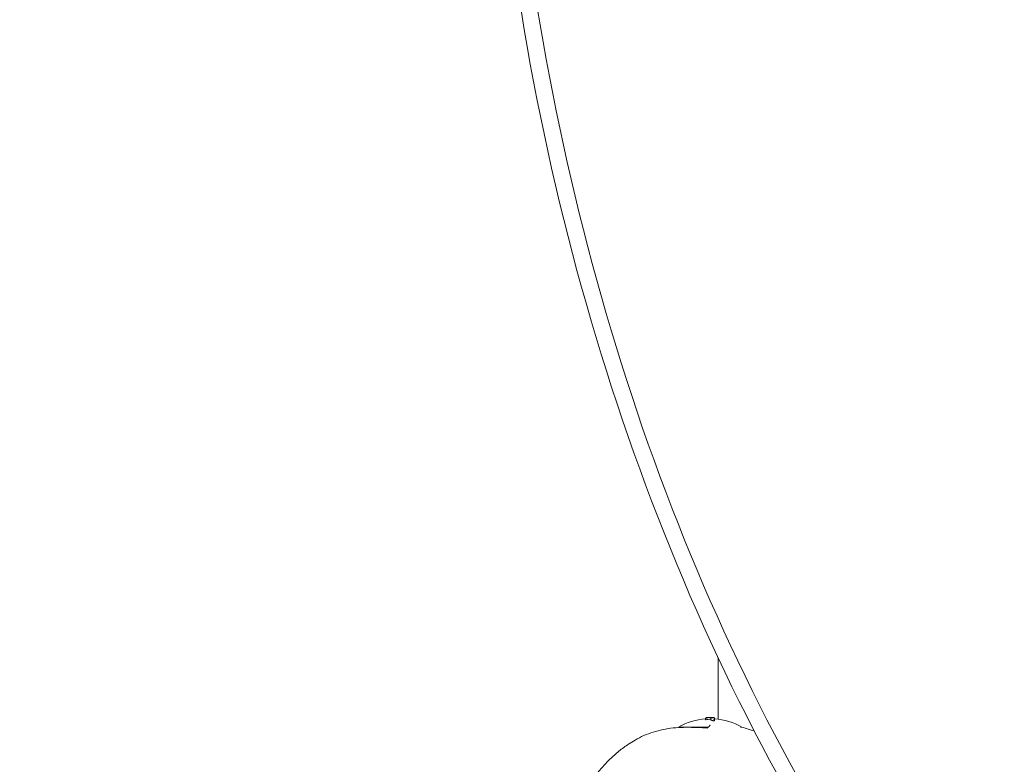
# Model space of a CAD drawing. Units: millimetres. Extents: x -8168 to 6695, y -13734 to 4613.
# Drawn here: x 918 to 1636, y -8496 to -7953 of the extents above; entities that cross this region are included whole.
import ezdxf

# ---------------------------------------------------------------- set-up
doc = ezdxf.new("R2010")
doc.units = ezdxf.units.MM
doc.header["$PDMODE"] = 34
doc.header["$PDSIZE"] = 5
doc.layers.add('BEM_SI-EN1176', color=7, linetype='Continuous', lineweight=15)
doc.styles.get("Standard").update_dxf_attribs({"font": 'arial.ttf'})
doc.dimstyles.new('Europa 1-100', dxfattribs={"dimscale": 100, "dimtxt": 2, "dimasz": 2, "dimexe": 0.6, "dimexo": 1, "dimgap": 2, "dimtad": 0, "dimlfac": 0.001, "dimzin": 0, "dimtxsty": 'Standard', "dimcen": 0, "dimadec": 0, "dimazin": 0, "dimtfac": 1, "dimtofl": 0, "dimtmove": 0, "dimatfit": 3, "dimfxl": 1, "dimfxlon": 1, "dimtolj": 1, "dimtzin": 0, "dimlwd": -1, "dimlwe": -1, "dimarcsym": 0})

# ---------------------------------------------------------------- blocks, each defined once
blk = doc.blocks.new('*D0')
at = {"layer": 'BEM_SI-EN1176', "color": 0, "transparency": 16777216}
for p, q in [((-7279.54, -13482.48), (-7279.54, -13642.48)), ((6695.3, -13482.48), (6695.3, -13642.48)), ((-7079.54, -13582.48), (-933.87, -13582.48)), ((6495.3, -13582.48), (349.63, -13582.48))]:
    blk.add_line(p, q, dxfattribs=at)
for points in [[(-7079.54, -13549.15), (-7079.54, -13615.81), (-7279.54, -13582.48)], [(6495.3, -13549.15), (6495.3, -13615.81), (6695.3, -13582.48)]]:
    blk.add_solid(points, dxfattribs=at)
at = {"layer": 'Defpoints', "color": 0, "transparency": 16777216}
for p in [(6695.3, -2312.7), (-7279.54, -8646.14), (6695.3, -13582.48)]:
    blk.add_point(p, dxfattribs=at)
at = {"layer": 'BEM_SI-EN1176', "color": 0, "transparency": 16777216, "insert": (-292.12, -13582.48), "char_height": 200, "attachment_point": 5}
blk.add_mtext('\\A1;13,97m', dxfattribs=at)
blk = doc.blocks.new('*D1')
at = {"layer": 'BEM_SI-EN1176', "color": 0, "transparency": 16777216}
for p, q in [((4709.49, -13022.25), (4709.49, -13182.25)), ((-5760.51, -13022.87), (-5760.51, -13182.25)), ((-5560.51, -13122.25), (-1167.26, -13122.25)), ((4509.49, -13122.25), (116.23, -13122.25))]:
    blk.add_line(p, q, dxfattribs=at)
for points in [[(-5560.51, -13088.91), (-5560.51, -13155.58), (-5760.51, -13122.25)], [(4509.49, -13088.91), (4509.49, -13155.58), (4709.49, -13122.25)]]:
    blk.add_solid(points, dxfattribs=at)
at = {"layer": 'Defpoints', "color": 0, "transparency": 16777216}
for p in [(4709.49, -2287.7, 0), (-5760.51, -8655.19, 400.98), (4709.49, -13122.25)]:
    blk.add_point(p, dxfattribs=at)
at = {"layer": 'BEM_SI-EN1176', "color": 0, "transparency": 16777216, "insert": (-525.51, -13122.25), "char_height": 200, "attachment_point": 5}
blk.add_mtext('\\A1;10,47m', dxfattribs=at)

msp = doc.modelspace()

# ---------------------------------------------------------------- linework, layer by layer
at = {"color": 0, "linetype": 'Continuous', "lineweight": 0}
for p, q in [((1427.11, -8463.191, 0), (1427.11, -8418.195, 0)), ((1418.096, -8463.362, 0), (1418.096, -8462.829, 0)), ((1418.111, -8462.69, 0), (1418.111, -8462.475, 0)), ((1418.153, -8462.567, 0), (1418.153, -8462.465, 0)), ((1418.194, -8463.535, 0), (1418.194, -8462.993, 0)), ((1421.849, -8463.528, 0), (1421.849, -8463.035, 0)), ((1424.528, -8464.44, 0), (1424.528, -8463.905, 0)), ((1424.593, -8462.978, 0), (1424.593, -8462.447, 0)), ((1424.65, -8462.957, 0), (1424.65, -8462.482, 0))]:
    msp.add_line(p, q, dxfattribs=at)
for centre, radius, start, end in [((1421.433, -8509.847, 0), 47, 94.071567, 119.486748), ((1421.437, -8509.467, 0), 47.62, 90.005271, 92.162117), ((1421.429, -8509.467, 0), 47.62, 88.821038, 89.994739), ((1421.433, -8509.847, 0), 47, 60.513255, 86.145078), ((1421.433, -8567.572, 0), 100, 99.470265, 99.901713)]:
    msp.add_arc(centre, radius, start, end, dxfattribs=at)
at = {"color": 0, "linetype": 'Continuous', "lineweight": 0, "extrusion": (4.73688e-16, -1.81343e-19, -1)}
msp.add_ellipse((1423.801, -8509.847, 0), major_axis=(0, 46.826), ratio=0.8098027, start_param=-0.1484171, end_param=-0.051513, dxfattribs=at)
at = {"color": 0, "linetype": 'Continuous', "lineweight": 0, "extrusion": (4.60707e-16, 9.48832e-19, -1)}
msp.add_ellipse((1424.313, -8509.184, 0), major_axis=(-0.032, 47.075), ratio=0.8200804, start_param=-0.0516535, end_param=-0.0116769, dxfattribs=at)
at = {"color": 0, "linetype": 'Continuous', "lineweight": 0}
msp.add_ellipse((1421.739, -8509.184, 0), major_axis=(0.062, 47.333), ratio=0.8159597, start_param=-0.036223, end_param=-0.0157221, dxfattribs=at)
for points, knots in [([(2968.546, -8449.191, 0), (3043.379, -8381.501, 0), (3099.662, -8307.025, 0), (3169.179, -8151.807, 0), (3182.378, -8071.081, 0), (3164.117, -7912.339, 0), (3132.908, -7834.396, 0), (3029.417, -7688.342, 0), (2956.847, -7620.307, 0), (2777.591, -7501.164, 0), (2670.803, -7450.133, 0), (2434.002, -7370.377, 0), (2304.028, -7341.666, 0), (2034.071, -7309.429, 0), (1894.137, -7305.899, 0), (1643.412, -7322.684, 0), (1531.96, -7338.764, 0), (1425.689, -7362.828, 0)], [3.4615307, 3.4615307, 3.4615307, 3.4615307, 3.7803835, 3.7803835, 4.0990824, 4.0990824, 4.4161974, 4.4161974, 4.7357998, 4.7357998, 5.0565541, 5.0565541, 5.377287, 5.377287, 5.6978906, 5.6978906, 5.9603244, 5.9603244, 5.9603244, 5.9603244]), ([(1260.395, -7567.266, 0), (1255.174, -7701.918, 0), (1264.548, -7839.342, 0), (1311.989, -8108.741, 0), (1350.559, -8240.529, 0), (1453.131, -8482.649, 0), (1517.117, -8592.939, 0), (1664.106, -8780.813, 0), (1747.083, -8858.376, 0), (1923.6, -8972.726, 0), (2017.102, -9009.567, 0), (2204.888, -9038.67, 0), (2299.12, -9031.098, 0), (2478.903, -8972.547, 0), (2564.412, -8921.607, 0), (2704.798, -8793.843, 0), (2762.425, -8723.081, 0), (2812.211, -8641.832, 0)], [0.3238014, 0.3238014, 0.3238014, 0.3238014, 0.638754, 0.638754, 0.9593035, 0.9593035, 1.2798827, 1.2798827, 1.6003954, 1.6003954, 1.9203015, 1.9203015, 2.2388639, 2.2388639, 2.5573701, 2.5573701, 2.8206993, 2.8206993, 2.8206993, 2.8206993]), ([(1272.526, -7564.202, 0), (1267.057, -7698.652, 0), (1276.244, -7835.988, 0), (1323.234, -8103.986, 0), (1361.284, -8234.53, 0), (1462.408, -8474.326, 0), (1525.462, -8583.537, 0), (1670.128, -8769.61, 0), (1751.715, -8846.429, 0), (1897.182, -8941.732, 0), (1958.303, -8971.067, 0), (2020.312, -8990.563, 0)], [0.3210315, 0.3210315, 0.3210315, 0.3210315, 0.6376616, 0.6376616, 0.9571098, 0.9571098, 1.2765273, 1.2765273, 1.5960057, 1.5960057, 1.8128015, 1.8128015, 1.8128015, 1.8128015]), ([(1418.096, -8462.829, 0), (1418.096, -8462.805, 0), (1418.097, -8462.78, 0), (1418.103, -8462.732, 0), (1418.107, -8462.709, 0), (1418.118, -8462.662, 0), (1418.125, -8462.639, 0), (1418.14, -8462.596, 0), (1418.149, -8462.574, 0), (1418.169, -8462.534, 0), (1418.179, -8462.515, 0), (1418.19, -8462.497, 0)], [3.45027045, 3.45027045, 3.45027045, 3.45027045, 3.56272055, 3.56272055, 3.67517065, 3.67517065, 3.78762076, 3.78762076, 3.90007086, 3.90007086, 4.01252096, 4.01252096, 4.01252096, 4.01252096]), ([(1418.096, -8463.362, 0), (1418.096, -8463.403, 0), (1418.114, -8463.446, 0), (1418.164, -8463.506, 0), (1418.178, -8463.52, 0), (1418.194, -8463.535, 0)], [0.5954805, 0.5954805, 0.5954805, 0.5954805, 1.5107977, 1.5107977, 1.8063402, 1.8063402, 1.8063402, 1.8063402]), ([(1418.56, -8461.966, 0), (1418.55, -8461.968, 0), (1418.539, -8461.971, 0), (1418.509, -8461.978, 0), (1418.488, -8461.983, 0), (1418.446, -8461.998, 0), (1418.43, -8462.004, 0), (1418.385, -8462.025, 0), (1418.353, -8462.04, 0), (1418.272, -8462.103, 0), (1418.228, -8462.142, 0), (1418.157, -8462.258, 0), (1418.131, -8462.318, 0), (1418.114, -8462.417, 0), (1418.111, -8462.446, 0), (1418.111, -8462.475, 0)], [0.15805877, 0.15805877, 0.15805877, 0.15805877, 0.22887957, 0.22887957, 0.34331935, 0.34331935, 0.39891438, 0.39891438, 0.47250294, 0.47250294, 0.52513469, 0.52513469, 0.55907432, 0.55907432, 0.57219892, 0.57219892, 0.57219892, 0.57219892]), ([(1418.153, -8462.465, 0), (1418.153, -8462.411, 0), (1418.162, -8462.357, 0), (1418.194, -8462.259, 0), (1418.217, -8462.216, 0), (1418.27, -8462.139, 0), (1418.299, -8462.109, 0), (1418.358, -8462.056, 0), (1418.386, -8462.039, 0), (1418.437, -8462.01, 0), (1418.459, -8462, 0), (1418.503, -8461.982, 0), (1418.523, -8461.976, 0), (1418.578, -8461.961, 0), (1418.605, -8461.956, 0), (1418.687, -8461.942, 0), (1418.742, -8461.935, 0), (1418.874, -8461.923, 0), (1418.949, -8461.917, 0), (1419.121, -8461.905, 0), (1419.216, -8461.9, 0), (1419.397, -8461.891, 0), (1419.477, -8461.887, 0), (1419.562, -8461.884, 0)], [2.2283625, 2.2283625, 2.2283625, 2.2283625, 2.2564156, 2.2564156, 2.2875138, 2.2875138, 2.3276744, 2.3276744, 2.3816386, 2.3816386, 2.4487131, 2.4487131, 2.5458605, 2.5458605, 2.7620111, 2.7620111, 3.1820445, 3.1820445, 3.6020778, 3.6020778, 4.0221112, 4.0221112, 4.3285292, 4.3285292, 4.3285292, 4.3285292]), ([(1418.269, -8462.4, 0), (1418.265, -8462.403, 0), (1418.262, -8462.406, 0), (1418.232, -8462.436, 0), (1418.209, -8462.466, 0), (1418.19, -8462.497, 0)], [0.35615553, 0.35615553, 0.35615553, 0.35615553, 0.37070558, 0.37070558, 0.48373371, 0.48373371, 0.48373371, 0.48373371]), ([(1418.194, -8462.99, 0), (1418.194, -8462.954, 0), (1418.197, -8462.918, 0), (1418.208, -8462.838, 0), (1418.219, -8462.795, 0), (1418.25, -8462.699, 0), (1418.276, -8462.644, 0), (1418.343, -8462.54, 0), (1418.383, -8462.496, 0), (1418.471, -8462.424, 0), (1418.521, -8462.396, 0), (1418.572, -8462.378, 0), (1418.573, -8462.378, 0), (1418.573, -8462.378, 0)], [0, 0, 0, 0, 0.1090592, 0.1090592, 0.2578174, 0.2578174, 0.4829607, 0.4829607, 0.7278269, 0.7278269, 1.005919, 1.005919, 1.0075858, 1.0075858, 1.0075858, 1.0075858]), ([(1418.269, -8462.4, 0), (1418.32, -8462.35, 0), (1418.367, -8462.32, 0), (1418.492, -8462.249, 0), (1418.565, -8462.222, 0), (1418.721, -8462.173, 0), (1418.803, -8462.153, 0), (1418.985, -8462.115, 0), (1419.083, -8462.097, 0), (1419.297, -8462.066, 0), (1419.412, -8462.051, 0), (1419.59, -8462.032, 0), (1419.647, -8462.027, 0), (1419.706, -8462.021, 0)], [3.0902376, 3.0902376, 3.0902376, 3.0902376, 3.3395264, 3.3395264, 3.7972616, 3.7972616, 4.2549968, 4.2549968, 4.712732, 4.712732, 5.1704672, 5.1704672, 5.3789136, 5.3789136, 5.3789136, 5.3789136]), ([(1418.908, -8462.131, 0), (1418.903, -8462.094, 0), (1418.899, -8462.064, 0), (1418.891, -8462.006, 0), (1418.89, -8461.987, 0), (1418.894, -8461.982, 0), (1418.894, -8461.982, 0), (1418.894, -8461.982, 0)], [0.40191228, 0.40191228, 0.40191228, 0.40191228, 0.57297009, 0.57297009, 0.83204477, 0.83204477, 0.83331012, 0.83331012, 0.83331012, 0.83331012]), ([(1419.706, -8462.021, 0), (1419.982, -8461.996, 0), (1420.259, -8461.974, 0), (1420.812, -8461.938, 0), (1421.089, -8461.923, 0), (1421.643, -8461.902, 0), (1421.92, -8461.895, 0), (1422.475, -8461.888, 0), (1422.752, -8461.888, 0), (1423.306, -8461.896, 0), (1423.584, -8461.903, 0), (1423.861, -8461.914, 0)], [0, 0, 0, 0, 1.008148, 1.008148, 2.0162961, 2.0162961, 3.0244441, 3.0244441, 4.0325921, 4.0325921, 5.0407401, 5.0407401, 5.0407401, 5.0407401]), ([(1422.359, -8462.174, 0), (1422.359, -8462.174, 0), (1422.358, -8462.174, 0), (1422.316, -8462.171, 0), (1422.274, -8462.173, 0), (1422.193, -8462.187, 0), (1422.153, -8462.199, 0), (1422.06, -8462.243, 0), (1422.01, -8462.28, 0), (1421.93, -8462.369, 0), (1421.899, -8462.419, 0), (1421.859, -8462.527, 0), (1421.849, -8462.583, 0), (1421.849, -8462.641, 0)], [-0.84570851, -0.84570851, -0.84570851, -0.84570851, -0.8445803, -0.8445803, -0.70392001, -0.70392001, -0.56494328, -0.56494328, -0.35895669, -0.35895669, -0.17471109, -0.17471109, 0, 0, 0, 0]), ([(1421.849, -8462.641, 0), (1421.849, -8462.648, 0), (1421.849, -8462.655, 0), (1421.849, -8462.712, 0), (1421.849, -8462.767, 0), (1421.849, -8462.827, 0), (1421.849, -8462.883, 0), (1421.849, -8462.944, 0), (1421.849, -8463.01, 0)], [-7.1869383, -7.1869383, -7.1869383, -7.1869383, -6.9979097, -6.9979097, -5.7056671, -5.7056671, -5.7056671, -4.5139542, -4.5139542, -4.5139542, -4.5139542]), ([(1421.849, -8463.035, 0), (1421.849, -8463.031, 0), (1421.849, -8463.027, 0), (1421.849, -8463.02, 0), (1421.849, -8463.016, 0), (1421.849, -8463.009, 0), (1421.849, -8463.005, 0), (1421.85, -8462.998, 0), (1421.85, -8462.994, 0), (1421.851, -8462.987, 0), (1421.851, -8462.983, 0), (1421.851, -8462.98, 0)], [4.902549457, 4.902549457, 4.902549457, 4.902549457, 4.913583795, 4.913583795, 4.924618133, 4.924618133, 4.93565247, 4.93565247, 4.946686808, 4.946686808, 4.957721146, 4.957721146, 4.957721146, 4.957721146]), ([(1421.849, -8463.528, 0), (1421.849, -8463.568, 0), (1421.869, -8463.611, 0), (1421.959, -8463.706, 0), (1422.032, -8463.757, 0), (1422.229, -8463.862, 0), (1422.353, -8463.915, 0), (1422.64, -8464.018, 0), (1422.803, -8464.069, 0), (1423.151, -8464.165, 0), (1423.347, -8464.213, 0), (1423.776, -8464.307, 0), (1424.008, -8464.352, 0), (1424.342, -8464.41, 0), (1424.434, -8464.425, 0), (1424.528, -8464.44, 0)], [0.0627889, 0.0627889, 0.0627889, 0.0627889, 0.7658601, 0.7658601, 1.5317202, 1.5317202, 2.2975803, 2.2975803, 3.0634404, 3.0634404, 3.821489, 3.821489, 4.5795376, 4.5795376, 4.8616546, 4.8616546, 4.8616546, 4.8616546]), ([(1423.588, -8461.905, 0), (1423.541, -8461.901, 0), (1423.493, -8461.898, 0), (1423.366, -8461.891, 0), (1423.285, -8461.887, 0), (1423.2, -8461.883, 0)], [1.45752009, 1.45752009, 1.45752009, 1.45752009, 1.66000509, 1.66000509, 1.96693692, 1.96693692, 1.96693692, 1.96693692]), ([(1423.836, -8462.113, 0), (1423.83, -8462.112, 0), (1423.822, -8462.113, 0), (1423.815, -8462.116, 0), (1423.815, -8462.116, 0), (1423.814, -8462.116, 0)], [0.83820493, 0.83820493, 0.83820493, 0.83820493, 0.9521944, 0.9521944, 0.95364593, 0.95364593, 0.95364593, 0.95364593]), ([(1423.836, -8462.113, 0), (1423.879, -8462.121, 0), (1423.92, -8462.13, 0), (1424, -8462.148, 0), (1424.037, -8462.158, 0), (1424.114, -8462.183, 0), (1424.153, -8462.197, 0), (1424.242, -8462.239, 0), (1424.293, -8462.265, 0), (1424.398, -8462.365, 0), (1424.443, -8462.415, 0), (1424.503, -8462.545, 0), (1424.522, -8462.611, 0), (1424.527, -8462.691, 0), (1424.528, -8462.702, 0), (1424.528, -8462.713, 0)], [2.76473107, 2.76473107, 2.76473107, 2.76473107, 2.95937196, 2.95937196, 3.15401286, 3.15401286, 3.34865375, 3.34865375, 3.54329465, 3.54329465, 3.65256998, 3.65256998, 3.72652785, 3.72652785, 3.73793554, 3.73793554, 3.73793554, 3.73793554]), ([(1423.86, -8461.914, 0), (1423.86, -8461.914, 0), (1423.86, -8461.914, 0), (1423.86, -8461.914, 0), (1423.86, -8461.914, 0), (1423.861, -8461.914, 0)], [-0.864948359, -0.864948359, -0.864948359, -0.864948359, -0.863672773, -0.863672773, -0.851905672, -0.851905672, -0.851905672, -0.851905672]), ([(1423.861, -8461.914, 0), (1423.877, -8461.915, 0), (1423.893, -8461.916, 0), (1423.923, -8461.919, 0), (1423.938, -8461.92, 0), (1423.965, -8461.922, 0), (1423.979, -8461.923, 0), (1424.003, -8461.925, 0), (1424.015, -8461.926, 0), (1424.038, -8461.928, 0), (1424.048, -8461.929, 0), (1424.059, -8461.931, 0)], [-0.3203121, -0.3203121, -0.3203121, -0.3203121, -0.25624968, -0.25624968, -0.19218726, -0.19218726, -0.12812484, -0.12812484, -0.06406242, -0.06406242, 0, 0, 0, 0]), ([(1424.522, -8463.828, 0), (1424.516, -8463.784, 0), (1424.504, -8463.741, 0), (1424.469, -8463.643, 0), (1424.442, -8463.591, 0), (1424.367, -8463.474, 0), (1424.311, -8463.409, 0), (1424.184, -8463.297, 0), (1424.118, -8463.255, 0), (1424.056, -8463.225, 0), (1424.055, -8463.225, 0), (1424.055, -8463.225, 0)], [0, 0, 0, 0, 0.13397611, 0.13397611, 0.33083348, 0.33083348, 0.63423371, 0.63423371, 0.93732622, 0.93732622, 0.93895042, 0.93895042, 0.93895042, 0.93895042]), ([(1424.059, -8461.931, 0), (1424.075, -8461.932, 0), (1424.09, -8461.934, 0), (1424.12, -8461.939, 0), (1424.135, -8461.941, 0), (1424.167, -8461.947, 0), (1424.185, -8461.95, 0), (1424.221, -8461.96, 0), (1424.234, -8461.964, 0), (1424.274, -8461.978, 0), (1424.301, -8461.988, 0), (1424.376, -8462.032, 0), (1424.416, -8462.057, 0), (1424.501, -8462.153, 0), (1424.541, -8462.209, 0), (1424.583, -8462.336, 0), (1424.593, -8462.391, 0), (1424.593, -8462.447, 0)], [0, 0, 0, 0, 0.11439685, 0.11439685, 0.22879369, 0.22879369, 0.34319054, 0.34319054, 0.40038896, 0.40038896, 0.47128704, 0.47128704, 0.51992505, 0.51992505, 0.55260825, 0.55260825, 0.57198423, 0.57198423, 0.57198423, 0.57198423]), ([(1424.65, -8462.482, 0), (1424.65, -8462.428, 0), (1424.641, -8462.376, 0), (1424.61, -8462.279, 0), (1424.588, -8462.237, 0), (1424.537, -8462.16, 0), (1424.508, -8462.131, 0), (1424.46, -8462.087, 0), (1424.439, -8462.072, 0), (1424.405, -8462.05, 0), (1424.392, -8462.042, 0), (1424.38, -8462.036, 0)], [5.362568194, 5.362568194, 5.362568194, 5.362568194, 5.376297194, 5.376297194, 5.391767821, 5.391767821, 5.41192551, 5.41192551, 5.4320832, 5.4320832, 5.449479401, 5.449479401, 5.449479401, 5.449479401]), ([(1424.528, -8463.905, 0), (1424.528, -8463.6, 0), (1424.528, -8463.341, 0), (1424.528, -8462.961, 0), (1424.528, -8462.822, 0), (1424.528, -8462.713, 0)], [-6.5921306, -6.5921306, -6.5921306, -6.5921306, -2.9221245, -2.9221245, 0, 0, 0, 0]), ([(1424.528, -8462.995, 0), (1424.542, -8462.993, 0), (1424.555, -8462.991, 0), (1424.583, -8462.986, 0), (1424.593, -8462.982, 0), (1424.593, -8462.978, 0)], [1.52733061, 1.52733061, 1.52733061, 1.52733061, 1.7106063, 1.7106063, 2.06254842, 2.06254842, 2.06254842, 2.06254842]), ([(1402.073, -8469.078, 0), (1399.509, -8469.109, 0), (1396.969, -8469.255, 0), (1391.956, -8469.783, 0), (1389.484, -8470.165, 0), (1384.628, -8471.166, 0), (1382.245, -8471.785, 0), (1377.59, -8473.258, 0), (1375.318, -8474.113, 0), (1370.907, -8476.056, 0), (1368.768, -8477.144, 0), (1366.706, -8478.344, 0)], [0, 0, 0, 0, 8.3982929, 8.3982929, 16.7965858, 16.7965858, 25.1948788, 25.1948788, 33.5931717, 33.5931717, 41.9914646, 41.9914646, 41.9914646, 41.9914646]), ([(1420.066, -8468.935, 0), (1419.897, -8468.935, 0), (1419.728, -8468.935, 0), (1418.424, -8468.935, 0), (1417.297, -8468.935, 0), (1413.76, -8468.935, 0), (1411.425, -8468.935, 0), (1407.898, -8468.935, 0), (1406.588, -8468.935, 0), (1404.317, -8468.935, 0), (1403.336, -8468.935, 0), (1401.242, -8468.935, 0), (1400.256, -8468.935, 0), (1399.174, -8468.935, 0), (1398.876, -8468.935, 0), (1398.422, -8468.935, 0), (1398.299, -8468.935, 0), (1398.298, -8468.935, 0)], [37.7571608, 37.7571608, 37.7571608, 37.7571608, 38.2667218, 38.2667218, 41.6857569, 41.6857569, 49.174678, 49.174678, 54.1257443, 54.1257443, 58.6362255, 58.6362255, 65.1017788, 65.1017788, 68.6347215, 68.6347215, 72.7756875, 72.7756875, 72.7756875, 72.7756875]), ([(1419.468, -8469.533, 0), (1418.253, -8469.451, 0), (1417.044, -8469.38, 0), (1414.641, -8469.261, 0), (1413.448, -8469.213, 0), (1411.085, -8469.137, 0), (1409.915, -8469.109, 0), (1407.607, -8469.072, 0), (1406.469, -8469.062, 0), (1404.235, -8469.059, 0), (1403.139, -8469.065, 0), (1402.073, -8469.078, 0)], [75.2852327, 75.2852327, 75.2852327, 75.2852327, 78.8928776, 78.8928776, 82.5005225, 82.5005225, 86.1081673, 86.1081673, 89.7158122, 89.7158122, 93.323457, 93.323457, 93.323457, 93.323457]), ([(1444.567, -8468.935, 0), (1444.567, -8468.935, 0), (1444.421, -8468.935, 0), (1443.963, -8468.935, 0), (1443.749, -8468.935, 0), (1443.488, -8468.935, 0)], [0.0000082, 0.0000082, 0.0000082, 0.0000082, 4.5104812, 4.5104812, 7.1030187, 7.1030187, 7.1030187, 7.1030187]), ([(1332.205, -8512.845, 0), (1333.677, -8510.316, 0), (1335.266, -8507.853, 0), (1338.657, -8503.092, 0), (1340.461, -8500.789, 0), (1344.266, -8496.368, 0), (1346.27, -8494.245, 0), (1350.457, -8490.197, 0), (1352.645, -8488.268, 0), (1357.183, -8484.622, 0), (1359.539, -8482.9, 0), (1363.516, -8480.264, 0), (1365.098, -8479.28, 0), (1366.706, -8478.344, 0)], [0, 0, 0, 0, 8.776663, 8.776663, 17.5349563, 17.5349563, 26.2750408, 26.2750408, 35.0068359, 35.0068359, 43.7404779, 43.7404779, 49.3226911, 49.3226911, 49.3226911, 49.3226911])]:
    msp.add_open_spline(points, degree=3, knots=knots, dxfattribs=at)
for points in [[(1418.194, -8462.99, 0), (1418.194, -8462.991, 0), (1418.194, -8462.992, 0), (1418.194, -8462.993, 0)], [(1424.522, -8463.828, 0), (1424.526, -8463.854, 0), (1424.528, -8463.879, 0), (1424.528, -8463.905, 0)], [(1419.288, -8469.713, 0), (1419.761, -8469.24, 0), (1420.198, -8468.803, 0), (1420.597, -8468.404, 0)], [(1419.468, -8469.533, 0), (1419.684, -8469.317, 0), (1419.884, -8469.117, 0), (1420.066, -8468.935, 0)], [(1421.431, -8467.57, 0), (1421.174, -8467.827, 0), (1420.896, -8468.105, 0), (1420.597, -8468.404, 0)], [(1421.261, -8467.4, 0), (1421.317, -8467.456, 0), (1421.373, -8467.512, 0), (1421.431, -8467.57, 0)], [(1453.608, -8471.913, 0), (1450.629, -8470.785, 0), (1447.603, -8469.791, 0), (1444.539, -8468.935, 0)]]:
    msp.add_open_spline(points, degree=3, dxfattribs=at)

# ---------------------------------------------------------------- dimensions: what is measured, and where the dimension line sits
at = {"layer": 'BEM_SI-EN1176'}
dim = msp.add_linear_dim(base=(4709.487, -13122.247), p1=(-5760.513, -8655.189, 400.983), p2=(4709.487, -2287.705, 0), dimstyle='Europa 1-100', override={"dimpost": 'm'}, dxfattribs=at)
dim.commit()
dim.dimension.update_dxf_attribs({"geometry": '*D1', "text_midpoint": (-525.513, -13122.247)})
dim = msp.add_linear_dim(base=(6695.304, -13582.48), p1=(-7279.545, -8646.139), p2=(6695.304, -2312.705), dimstyle='Europa 1-100', override={"dimpost": 'm'}, dxfattribs=at)
dim.commit()
dim.dimension.update_dxf_attribs({"geometry": '*D0', "text_midpoint": (-292.12, -13582.48), "dimtype": 160})

doc.saveas('drawing.dxf')
